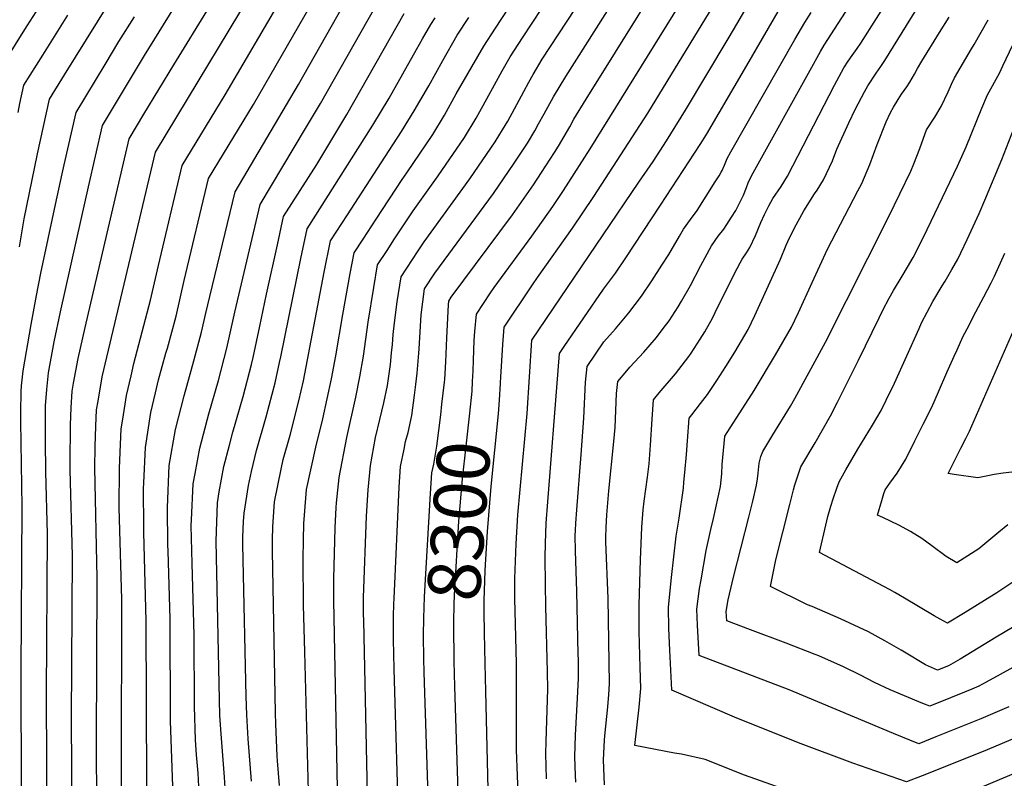
# Model space of a CAD drawing. Units: inches. Extents: x 2593660 to 2599307, y 1539659 to 1545028.
# Drawn here: x 2596482 to 2597020, y 1541057 to 1541471 of the extents above; entities that cross this region are included whole.
import ezdxf
from ezdxf.enums import TextEntityAlignment as Align

# ---------------------------------------------------------------- set-up
doc = ezdxf.new("R2010")
doc.units = ezdxf.units.IN
doc.header["$MEASUREMENT"] = 0
doc.layers.add('tile_2469_31_contour_10ft', color=232, linetype='Continuous')
doc.styles.add('Arial', font='arial.ttf')

msp = doc.modelspace()

# ---------------------------------------------------------------- linework, layer by layer
at = {"layer": 'tile_2469_31_contour_10ft'}
for points, elevation in [([(2596744.62, 1541272.61), (2596744.65, 1541273.24), (2596744.78, 1541276.07), (2596745.9, 1541293.87), (2596746.56, 1541303.33), (2596762.05, 1541326.51), (2596764.75, 1541330.53), (2596783.97, 1541357.37), (2596795.63, 1541374.65), (2596825.11, 1541420.22), (2596858.69, 1541475.24), (2596869.87, 1541494.08), (2596870.9, 1541496.12), (2596880.73, 1541515.82), (2596894.7, 1541543.85), (2596910.45, 1541576.27), (2596911.51, 1541578.38), (2596917.57, 1541589.62), (2596926.2, 1541602.92), (2596938.65, 1541620.8)], 8360), ([(2596754.95, 1541029.74), (2596753.8, 1541058.67), (2596753.41, 1541072.5), (2596753.37, 1541119.88), (2596752.52, 1541148.38), (2596752.45, 1541155.03), (2596752.46, 1541166.13), (2596753.09, 1541185.12), (2596754.02, 1541200.89), (2596759.1, 1541256.36), (2596761.67, 1541296.21), (2596820.1, 1541382.59), (2596827.89, 1541393.9), (2596835.26, 1541405.15), (2596845.66, 1541421.88), (2596868.87, 1541460.7), (2596874.14, 1541469.73), (2596884.65, 1541487.74), (2596890.88, 1541499.93), (2596908.32, 1541534.22), (2596925.34, 1541569.43), (2596931.55, 1541581.33), (2596940.02, 1541594.72), (2596952.99, 1541614.93)], 8370), ([(2596470.7, 1541443.39), (2596483, 1541462.86), (2596486.21, 1541467.93), (2596502.51, 1541493.5), (2596532.8, 1541539.76), (2596535.82, 1541548.24), (2596543.18, 1541570.81), (2596546.13, 1541578.98), (2596551.71, 1541593.58), (2596557.73, 1541607.38), (2596558.36, 1541608.38)], 8160), ([(2596511.4, 1540923.94), (2596510.37, 1541089.68), (2596510.86, 1541178.51), (2596509.71, 1541225.58), (2596509.68, 1541229), (2596509.76, 1541250.11), (2596510.12, 1541259.35), (2596510.72, 1541268.44), (2596511.48, 1541272.83), (2596513.98, 1541286.37), (2596517.88, 1541303.29), (2596541.81, 1541406.16), (2596549.92, 1541419.71), (2596566.15, 1541446.64), (2596605.18, 1541510.14)], 8210), ([(2596551.93, 1540964.46), (2596551.17, 1541143.03), (2596549.87, 1541191.38), (2596549.83, 1541194.43), (2596549.63, 1541215.1), (2596549.78, 1541218.47), (2596550.75, 1541237.77), (2596553.74, 1541256.76), (2596556.23, 1541267.54), (2596557.87, 1541274.58), (2596561.93, 1541289.22), (2596562.71, 1541291.96), (2596567.46, 1541309.39), (2596571.97, 1541328.81), (2596585.23, 1541384.47), (2596609.75, 1541424.96), (2596640.69, 1541478.63), (2596648.61, 1541492.37), (2596660.04, 1541509.34)], 8240), ([(2596524.57, 1540975.48), (2596523.99, 1541076.06), (2596524.34, 1541166.65), (2596523.1, 1541226.7), (2596523.21, 1541238.17), (2596523.69, 1541249.35), (2596524.08, 1541258.21), (2596524.87, 1541263), (2596527.18, 1541276.27), (2596556.28, 1541398.93), (2596619.66, 1541504.22)], 8220), ([(2596565.86, 1541047.64), (2596564.49, 1541088.6), (2596564.25, 1541144.02), (2596563.09, 1541181.25), (2596563.03, 1541184.49), (2596562.74, 1541205.05), (2596563.75, 1541227.82), (2596567.2, 1541247.54), (2596571.8, 1541265.86), (2596577.21, 1541284.97), (2596581.41, 1541300.66), (2596583.79, 1541311), (2596585.87, 1541320.11), (2596590.06, 1541337.44), (2596599.71, 1541377.24), (2596634.3, 1541435.85), (2596655.21, 1541472.69), (2596660.17, 1541481.36), (2596663.09, 1541486.44), (2596673.11, 1541501.38)], 8250), ([(2596538.23, 1540961.82), (2596537.68, 1541062.37), (2596537.77, 1541154.83), (2596536.4, 1541204.96), (2596536.48, 1541226.47), (2596537.06, 1541239.33), (2596537.52, 1541247.92), (2596538.32, 1541253.22), (2596540.4, 1541266.14), (2596542.88, 1541276.89), (2596544.43, 1541283.49), (2596553.5, 1541318.13), (2596557.91, 1541336.97), (2596570.76, 1541391.7), (2596594.26, 1541430.13), (2596634.13, 1541498.29)], 8230), ([(2596580.22, 1541045.46), (2596579.47, 1541059.97), (2596578.7, 1541070.02), (2596578.1, 1541078.13), (2596577.57, 1541096.29), (2596577.41, 1541135.37), (2596576.16, 1541174.47), (2596575.74, 1541195.09), (2596575.87, 1541198.25), (2596576.78, 1541217.84), (2596577.8, 1541223.46), (2596580.4, 1541237.43), (2596585.36, 1541256), (2596590.64, 1541274.33), (2596595.2, 1541292.02), (2596599.63, 1541311.5), (2596613.38, 1541370.32), (2596638.08, 1541411.79), (2596646.28, 1541425.41), (2596672.27, 1541471.25), (2596677.56, 1541480.52), (2596686.17, 1541493.42)], 8260), ([(2596640.15, 1541036.36), (2596637.83, 1541126.11), (2596637.05, 1541151.6), (2596636.86, 1541176.72), (2596637.06, 1541187.28), (2596637.3, 1541196.27), (2596637.5, 1541200.84), (2596638.73, 1541214.7), (2596643.74, 1541237.93), (2596647.54, 1541253.28), (2596652.4, 1541275.25), (2596654.71, 1541287.67), (2596658.48, 1541310.25), (2596662.57, 1541332.6), (2596664.66, 1541343.98), (2596669.53, 1541351.49), (2596676.65, 1541362.36), (2596690.95, 1541383.94), (2596693.52, 1541387.58), (2596707.65, 1541408.59), (2596713.94, 1541419.1), (2596720.48, 1541430.71), (2596735.47, 1541456.82), (2596741.8, 1541466.55), (2596759.93, 1541494.18)], 8300), ([(2596714.15, 1541274.85), (2596714.83, 1541284.45), (2596715.3, 1541297.5), (2596716.12, 1541315.51), (2596716.33, 1541317.56), (2596717.72, 1541319.69), (2596751.16, 1541364.72), (2596762.67, 1541381.1), (2596767.07, 1541387.79), (2596774.06, 1541398.68), (2596776.27, 1541402.24), (2596782.38, 1541412.77), (2596784.66, 1541416.86), (2596791.44, 1541427.84), (2596807.35, 1541453.54), (2596833.06, 1541494.82)], 8340), ([(2596689.34, 1541023.69), (2596686.59, 1541116.97), (2596686.24, 1541132.97), (2596686.17, 1541139.33), (2596686.13, 1541145.53), (2596686.37, 1541152.35), (2596686.5, 1541155.22), (2596689.22, 1541216.15), (2596690.05, 1541227.37), (2596691.94, 1541236.77), (2596692.79, 1541240.91), (2596694.16, 1541245.85), (2596696.17, 1541255.17), (2596697.67, 1541266.33), (2596698.42, 1541272.09), (2596699.19, 1541278.23), (2596700.08, 1541289.26), (2596700.23, 1541291.48), (2596701.26, 1541310.07), (2596703.12, 1541324.23), (2596708.8, 1541332.94), (2596740.74, 1541376.33), (2596752.15, 1541392.82), (2596757.87, 1541401.58), (2596759.28, 1541403.81), (2596763.26, 1541410.58), (2596765.42, 1541414.34), (2596768.37, 1541419.84), (2596773.47, 1541429.11), (2596780.21, 1541440.14), (2596812.54, 1541491.23)], 8330), ([(2597031.42, 1541081.52), (2597010.3, 1541072.65), (2596990.81, 1541064.88), (2596974.79, 1541058.55), (2596966.22, 1541055.21), (2596937, 1541065.37), (2596907.3, 1541076.44), (2596872.34, 1541090.59), (2596838.12, 1541105.26), (2596837.06, 1541127.1), (2596836.6, 1541138.83), (2596836.26, 1541150.56), (2596837.9, 1541166.76), (2596840.6, 1541189.25), (2596842.08, 1541199.11), (2596844.44, 1541215.56), (2596844.79, 1541218.84), (2596845.31, 1541224.01), (2596846.19, 1541233.88), (2596846.68, 1541241.39), (2596847.61, 1541253.81), (2596849.09, 1541255.6), (2596853.87, 1541261.75), (2596857.67, 1541266.68), (2596862.71, 1541274.21), (2596867.7, 1541281.88), (2596872.58, 1541289.8), (2596879.75, 1541302.1), (2596883.53, 1541309.7), (2596897.43, 1541340.59), (2596900.62, 1541348.2), (2596901.51, 1541350.22), (2596904.91, 1541357.31), (2596910.14, 1541366.95), (2596916.06, 1541376.11), (2596917.53, 1541378.18), (2596921.02, 1541383.86), (2596925.79, 1541394.2), (2596928.33, 1541400.5), (2596934.72, 1541414.97), (2596938.33, 1541422.18), (2596943.35, 1541431.86), (2596945.19, 1541435.15), (2596949.71, 1541442.09), (2596952.3, 1541445.68), (2596954.41, 1541448.96), (2596981.48, 1541492.61)], 8420), ([(2596656.29, 1541014.35), (2596653.54, 1541154.18), (2596653.62, 1541166.11), (2596654.31, 1541193.8), (2596654.92, 1541204.95), (2596655.07, 1541207.48), (2596656.46, 1541221.41), (2596660.77, 1541243.2), (2596665.57, 1541265.22), (2596667.85, 1541276.32), (2596669.78, 1541287.54), (2596672.43, 1541306.11), (2596675.44, 1541325.05), (2596677.48, 1541337.4), (2596682.63, 1541345.27), (2596686.75, 1541351.55), (2596696.93, 1541366.85), (2596710.57, 1541386), (2596724.89, 1541406.99), (2596731.34, 1541417.49), (2596737.19, 1541428.05), (2596745.6, 1541443.39), (2596749.94, 1541450.9), (2596756.62, 1541461.25), (2596772.54, 1541485.5)], 8310), ([(2596801.44, 1541053.68), (2596800.86, 1541067.16), (2596801.37, 1541077.94), (2596801.52, 1541080.35), (2596803.13, 1541096.24), (2596803.37, 1541098.6), (2596803.71, 1541102.8), (2596804.16, 1541108.92), (2596803.41, 1541155.24), (2596802.2, 1541186.28), (2596802.19, 1541188.55), (2596802.33, 1541193.99), (2596802.73, 1541201.05), (2596803.83, 1541214.05), (2596806.56, 1541240.99), (2596807.16, 1541248.69), (2596808.02, 1541267.24), (2596808.67, 1541273.77), (2596813.53, 1541279.47), (2596815.29, 1541281.53), (2596822.79, 1541289.72), (2596829.84, 1541297.75), (2596833.48, 1541302.59), (2596836.64, 1541306.89), (2596841.67, 1541314.57), (2596843.39, 1541317.58), (2596848.3, 1541326.21), (2596854.04, 1541337.05), (2596859.8, 1541347.87), (2596863.53, 1541353.03), (2596866.53, 1541356.97), (2596868.26, 1541359.5), (2596870.81, 1541363.45), (2596873.05, 1541367.15), (2596877.2, 1541375.44), (2596878.89, 1541379.56), (2596879.91, 1541382.11), (2596881.72, 1541385.95), (2596913.65, 1541443.64), (2596919.3, 1541453.81), (2596921.33, 1541457.38), (2596938.65, 1541484.29)], 8400), ([(2596909.68, 1541047.59), (2596877.82, 1541058.92), (2596856.32, 1541067.38), (2596843.49, 1541070.25), (2596839.69, 1541070.92), (2596818.01, 1541075.12), (2596820.24, 1541095.92), (2596821.22, 1541106.21), (2596820.95, 1541117.56), (2596820.38, 1541137.28), (2596820.29, 1541151.75), (2596820.97, 1541176.47), (2596821.73, 1541194.31), (2596822.51, 1541203.61), (2596822.98, 1541208.51), (2596824.86, 1541221.59), (2596825.73, 1541228.79), (2596826.52, 1541238.92), (2596827.36, 1541253.17), (2596828.14, 1541263.79), (2596831.32, 1541267.5), (2596840.18, 1541277.88), (2596847.4, 1541287.36), (2596848.7, 1541289.13), (2596853.69, 1541296.79), (2596856.15, 1541300.76), (2596860.35, 1541308.38), (2596863.31, 1541314.47), (2596873.85, 1541335.4), (2596875.44, 1541338.57), (2596876.63, 1541340.59), (2596878.84, 1541343.93), (2596880.79, 1541346.87), (2596883.81, 1541353.48), (2596886.7, 1541360.43), (2596888.69, 1541364.84), (2596889.83, 1541367.16), (2596891.2, 1541369.62), (2596893.38, 1541373.55), (2596897.92, 1541380.15), (2596901.39, 1541385.82), (2596927, 1541435.4), (2596929.45, 1541440.16), (2596932.09, 1541444.91), (2596934.51, 1541448.61), (2596936.66, 1541451.71), (2596939.33, 1541455.42), (2596941.32, 1541458.41), (2596958.44, 1541485.5)], 8410), ([(2596481.92, 1541347.22), (2596484.55, 1541362.48), (2596491.87, 1541398.06), (2596498.38, 1541427.86), (2596506.48, 1541441.07), (2596530.58, 1541479.76)], 8180), ([(2596497.64, 1540912.54), (2596496.67, 1541102.98), (2596497.3, 1541190.5), (2596496.39, 1541224.46), (2596496.2, 1541241.44), (2596496.15, 1541258.18), (2596496.21, 1541260.49), (2596496.83, 1541269.38), (2596497.75, 1541278.38), (2596500.82, 1541295.39), (2596504.3, 1541311.78), (2596515.63, 1541362.24), (2596519.63, 1541379.96), (2596527.33, 1541413.39), (2596550.27, 1541451.68), (2596566.22, 1541477.55)], 8200), ([(2596672.1, 1541039.69), (2596669.9, 1541143.31), (2596669.88, 1541146.76), (2596669.88, 1541155.82), (2596671.5, 1541200.31), (2596672.36, 1541214.61), (2596673.68, 1541227.92), (2596676.36, 1541243.24), (2596678.64, 1541253.07), (2596680.87, 1541262.14), (2596682.83, 1541271.53), (2596684.45, 1541283.04), (2596685.11, 1541289.34), (2596685.56, 1541294), (2596685.93, 1541299.4), (2596686.77, 1541305.83), (2596688.27, 1541317.14), (2596690.3, 1541330.82), (2596699.56, 1541344.98), (2596702.85, 1541349.93), (2596727.87, 1541384.4), (2596741.63, 1541404.54), (2596742.19, 1541405.39), (2596747.11, 1541413.41), (2596748.58, 1541415.9), (2596752.28, 1541422.6), (2596757.29, 1541431.98), (2596760.03, 1541437.03), (2596762.36, 1541441.28), (2596767.44, 1541449.66), (2596785.17, 1541476.81)], 8320), ([(2596729.36, 1541273.73), (2596729.7, 1541279.6), (2596729.87, 1541285.3), (2596730.24, 1541296.08), (2596730.6, 1541301.08), (2596731.45, 1541310.44), (2596739.08, 1541322.08), (2596741.06, 1541325.07), (2596761.66, 1541353.02), (2596773.24, 1541369.33), (2596779.05, 1541377.99), (2596793.52, 1541400.64), (2596842.12, 1541479.02)], 8350), ([(2596769.81, 1541056.87), (2596769.33, 1541070.71), (2596769.51, 1541077.25), (2596770.36, 1541105.86), (2596770.35, 1541115.18), (2596769.35, 1541150.89), (2596769.16, 1541162.9), (2596768.94, 1541177.89), (2596769.17, 1541185.25), (2596769.6, 1541196.34), (2596770.44, 1541208.01), (2596776.02, 1541279.69), (2596776.79, 1541289.09), (2596779.34, 1541292.83), (2596790.07, 1541308.51), (2596800.79, 1541324.15), (2596807.36, 1541332.85), (2596813.04, 1541341.21), (2596832.04, 1541369.96), (2596853.54, 1541403.02), (2596857.08, 1541408.63), (2596879.06, 1541446.16), (2596899.43, 1541481.41)], 8380), ([(2596481.16, 1541420.57), (2596482.16, 1541425.4), (2596484.32, 1541435.44), (2596494.67, 1541451.93), (2596508.38, 1541473.73)], 8170), ([(2596483.47, 1540916.58), (2596482.87, 1541115.12), (2596483.5, 1541205.26), (2596482.63, 1541251.83), (2596482.61, 1541257.04), (2596482.89, 1541268.25), (2596483.1, 1541271.36), (2596483.89, 1541279.61), (2596488.41, 1541304.8), (2596491.31, 1541320.65), (2596493.68, 1541332.86), (2596501.6, 1541370.34), (2596505.29, 1541387.13), (2596506.37, 1541391.92), (2596512.86, 1541420.63), (2596528.7, 1541446.82), (2596536.26, 1541459.26), (2596544.71, 1541472.84)], 8190), ([(2596594.8, 1541043.24), (2596593.97, 1541057.77), (2596592.04, 1541081.37), (2596591.44, 1541091.48), (2596589.28, 1541186.51), (2596590.14, 1541207.6), (2596591.07, 1541213.55), (2596593.58, 1541227.34), (2596596.58, 1541239.06), (2596598.43, 1541245.99), (2596604.11, 1541265.62), (2596608.59, 1541282.96), (2596609.47, 1541286.87), (2596613.17, 1541304), (2596616.9, 1541321.39), (2596622.76, 1541348.25), (2596626.2, 1541363.73), (2596644.28, 1541392.22), (2596660.7, 1541419.51), (2596692.04, 1541474.6)], 8270), ([(2596608.73, 1541055.52), (2596606.82, 1541078.76), (2596606.06, 1541091.8), (2596605.79, 1541101.84), (2596604.11, 1541176.32), (2596603.96, 1541185.04), (2596603.97, 1541188.78), (2596604.36, 1541197.29), (2596604.72, 1541201.83), (2596607.07, 1541217.02), (2596608.58, 1541224.63), (2596611.46, 1541236.04), (2596616.64, 1541254.46), (2596621.57, 1541273.07), (2596624.01, 1541284.05), (2596624.65, 1541287.14), (2596635.54, 1541340.84), (2596639.02, 1541357.15), (2596674.95, 1541413.68), (2596683.83, 1541428.42), (2596698.74, 1541454.88), (2596702.05, 1541460.74), (2596706.51, 1541468.67), (2596708.9, 1541472.29)], 8280), ([(2596623.99, 1541053.21), (2596622.83, 1541066.67), (2596622.63, 1541069.24), (2596621.89, 1541086.94), (2596621.72, 1541092.63), (2596620.05, 1541181.27), (2596620.07, 1541187.34), (2596620.31, 1541194.33), (2596621.24, 1541208.08), (2596624.81, 1541225.87), (2596625.99, 1541231.22), (2596629.71, 1541244.51), (2596634.49, 1541263.23), (2596636.96, 1541274.18), (2596648.34, 1541333.47), (2596651.84, 1541350.57), (2596661.02, 1541364.77), (2596679.51, 1541393.1), (2596690.6, 1541410.16), (2596697.4, 1541421.47), (2596705.4, 1541435.17), (2596713.19, 1541448.96), (2596720.99, 1541462.75), (2596727.36, 1541472.45)], 8290), ([(2596785.66, 1541055.09), (2596785.5, 1541058.93), (2596785.12, 1541068.93), (2596785.64, 1541080.62), (2596786.67, 1541100.95), (2596787.21, 1541111.62), (2596787.11, 1541121.89), (2596787.05, 1541124.94), (2596786.24, 1541159.08), (2596785.48, 1541181.27), (2596785.41, 1541189.64), (2596785.53, 1541192.4), (2596785.75, 1541196.4), (2596786.23, 1541203.76), (2596788.72, 1541233.93), (2596790.16, 1541253.77), (2596790.95, 1541273.34), (2596791.9, 1541281.98), (2596801.09, 1541295.31), (2596807.39, 1541302.48), (2596814.66, 1541311.21), (2596821.51, 1541320.3), (2596827.19, 1541328.66), (2596832.73, 1541337.15), (2596836.46, 1541343.05), (2596842.25, 1541353.13), (2596844.54, 1541356.95), (2596848.26, 1541362.11), (2596851.93, 1541367.06), (2596861.9, 1541382.74), (2596863.92, 1541385.98), (2596865.11, 1541387.95), (2596865.61, 1541388.94), (2596866.92, 1541391.9), (2596868.41, 1541395.48), (2596870.45, 1541399.14), (2596905.39, 1541460.45), (2596910.7, 1541469.7), (2596914.21, 1541475.07)], 8390), ([(2597022.21, 1541096.19), (2597014.59, 1541092.92), (2597006.92, 1541089.7), (2596982.37, 1541079.71), (2596972.94, 1541075.97), (2596959.22, 1541081.56), (2596953.55, 1541083.92), (2596902.22, 1541105.49), (2596853.14, 1541124.18), (2596852.14, 1541140.78), (2596851.78, 1541149.4), (2596853.3, 1541160.76), (2596854.14, 1541165.56), (2596856.98, 1541181.52), (2596859.37, 1541192.9), (2596860.87, 1541199.01), (2596864.65, 1541216.34), (2596865.13, 1541219.81), (2596865.38, 1541223.27), (2596865.71, 1541228.51), (2596867.07, 1541243.75), (2596867.11, 1541243.86), (2596883.08, 1541268.91), (2596894.74, 1541288.31), (2596903.53, 1541303.46), (2596907.28, 1541311.41), (2596914.7, 1541327.82), (2596923.19, 1541345.9), (2596939.66, 1541377.82), (2596941.9, 1541381.77), (2596946.26, 1541392.15), (2596950.25, 1541403.03), (2596955.14, 1541415.5), (2596957.52, 1541420.57), (2596959.13, 1541423.52), (2596961.7, 1541427.67), (2596963.54, 1541430.5), (2596966.43, 1541434.51), (2596968.15, 1541437.17), (2596970.74, 1541441.55), (2596972.32, 1541444.54), (2596974.59, 1541448.62), (2596984.25, 1541464.23), (2596989.54, 1541472.67)], 8430), ([(2597034.99, 1541123.48), (2597017.45, 1541113.82), (2597009.79, 1541109.62), (2597005.69, 1541107.38), (2597001.99, 1541105.83), (2596997.98, 1541104.18), (2596990.22, 1541101.01), (2596979.11, 1541096.51), (2596975.16, 1541098.06), (2596957.36, 1541105.53), (2596948.78, 1541109.38), (2596941.15, 1541113.46), (2596931.94, 1541118.02), (2596918.45, 1541123.93), (2596916.44, 1541124.78), (2596900.52, 1541130.95), (2596881.15, 1541138.14), (2596868.16, 1541143.11), (2596867.81, 1541148.21), (2596868.96, 1541154.65), (2596871.77, 1541166.87), (2596880.23, 1541199.76), (2596882.34, 1541208.43), (2596884.44, 1541217.11), (2596884.95, 1541220.58), (2596885.22, 1541223.69), (2596885.89, 1541229.16), (2596886.2, 1541230.67), (2596886.81, 1541232.79), (2596887.9, 1541235.54), (2596893.24, 1541244.64), (2596902.93, 1541260.22), (2596905.35, 1541264.42), (2596922.1, 1541295.24), (2596956.63, 1541363.72), (2596968.6, 1541388.48), (2596970.27, 1541392.51), (2596973.58, 1541400.97), (2596974.71, 1541404.09), (2596977.28, 1541411.02), (2596981.72, 1541418), (2596985.23, 1541423.8), (2596988.95, 1541431.86), (2596990.92, 1541436.04), (2596992.57, 1541439.44), (2597001.79, 1541455.28), (2597003.25, 1541457.73), (2597010.83, 1541471.21)], 8440), ([(2597038.07, 1541147.69), (2597015.21, 1541134.15), (2596995.58, 1541122.14), (2596989.13, 1541118.61), (2596983.3, 1541116.23), (2596976.68, 1541119.05), (2596965.16, 1541125.94), (2596963.36, 1541127.11), (2596954.46, 1541132.11), (2596945.53, 1541137.05), (2596930.32, 1541144.22), (2596914.75, 1541150.89), (2596912.15, 1541151.9), (2596891.97, 1541161.83), (2596894.98, 1541176.4), (2596898.7, 1541191.46), (2596902.55, 1541206.61), (2596904.62, 1541214.63), (2596905.38, 1541217.35), (2596906.71, 1541221.66), (2596908.68, 1541227.22), (2596916.4, 1541240.25), (2596924.72, 1541255.01), (2596928.63, 1541262.54), (2596940.15, 1541285.39), (2596951.3, 1541308.52), (2596953.37, 1541312.61), (2596956.78, 1541319.28), (2596959.13, 1541323.32), (2596963.84, 1541331.23), (2596966.85, 1541336.22), (2596970.01, 1541341.49), (2596975.51, 1541352.43), (2596994.07, 1541391.24), (2596998.86, 1541401.9), (2597007.47, 1541422.93), (2597010.55, 1541430.25), (2597017.04, 1541442.11), (2597018.91, 1541445.96), (2597029.71, 1541468.6)], 8450), ([(2597024.27, 1541164.2), (2597015.6, 1541158.36), (2596998.38, 1541147.6), (2596988.64, 1541141.77), (2596984.63, 1541144.07), (2596981.44, 1541145.91), (2596965.21, 1541155.45), (2596960, 1541158.62), (2596956.92, 1541160.2), (2596918.75, 1541180.49), (2596922.18, 1541195.34), (2596923.35, 1541200.11), (2596925.04, 1541205.72), (2596926.32, 1541209.76), (2596928.23, 1541215.49), (2596929.47, 1541218.9), (2596933.1, 1541225.47), (2596939.69, 1541236.74), (2596947.64, 1541249.86), (2596952.42, 1541257.98), (2596955.22, 1541263.53), (2596959.78, 1541272.8), (2596973.12, 1541302.73), (2596974.55, 1541305.79), (2596980.69, 1541317.37), (2596985.73, 1541325.87), (2596987.37, 1541328.52), (2596991.11, 1541334.95), (2596994.31, 1541340.58), (2596996.04, 1541343.99), (2596999.44, 1541351.2), (2597006.02, 1541365.42), (2597009.07, 1541372.65), (2597018.38, 1541394.98), (2597028.54, 1541421.07)], 8460), ([(2597021.53, 1541195.46), (2597016.69, 1541191.42), (2597014.58, 1541189.66), (2597005.8, 1541182.45), (2596993.78, 1541174.81), (2596988.01, 1541178.13), (2596980.19, 1541183.99), (2596974.62, 1541188.05), (2596968.41, 1541191.87), (2596962.04, 1541195.25), (2596953.44, 1541199.49), (2596950.42, 1541200.8), (2596952.73, 1541208.84), (2596953.98, 1541212.64), (2596954.66, 1541214.6), (2596957.23, 1541218.24), (2596961.21, 1541223.77), (2596965.85, 1541231.35), (2596970.85, 1541241.31), (2596975.47, 1541250.53), (2596980.1, 1541259.76), (2596983.68, 1541268.05), (2596988.27, 1541278.72), (2596992.26, 1541287.52), (2596993.87, 1541290.99), (2596997.13, 1541298.03), (2597000.48, 1541304.54), (2597002.77, 1541308.97), (2597008.55, 1541319.86), (2597012.58, 1541327.64), (2597014.27, 1541331.25), (2597019.93, 1541343.8)], 8470), ([(2597026.92, 1541224.66), (2597019.09, 1541223.74), (2597014.19, 1541222.99), (2597011.56, 1541222.52), (2597005.17, 1541221.1), (2596992.28, 1541222.96), (2596989.07, 1541223.49), (2596996.04, 1541237.34), (2596998.73, 1541242.66), (2597000.69, 1541246.55), (2597036.41, 1541328.1)], 8480), ([(2596702.76, 1541122.28), (2596702.53, 1541135.16), (2596702.68, 1541144.55), (2596703.14, 1541156.18), (2596706.4, 1541212.66), (2596707.15, 1541223.91), (2596708.14, 1541228.69), (2596709.85, 1541238.4), (2596711.95, 1541255.5), (2596712.66, 1541261.44), (2596714.04, 1541273.38), (2596714.15, 1541274.85)], 8340), ([(2596719.38, 1541121.06), (2596719.32, 1541123.57), (2596719.09, 1541138.44), (2596719.04, 1541142.3), (2596719.29, 1541152.23), (2596719.46, 1541157.15), (2596721.81, 1541197.59), (2596723.84, 1541220.52), (2596725.83, 1541238.48), (2596727.78, 1541256.51), (2596729.05, 1541268.49), (2596729.36, 1541273.73)], 8350), ([(2596736.25, 1541119.83), (2596735.93, 1541136.54), (2596735.75, 1541148.01), (2596735.71, 1541154.19), (2596735.89, 1541159.43), (2596736.31, 1541170.59), (2596737.45, 1541191.86), (2596739.43, 1541216.37), (2596743.49, 1541256.16), (2596744.14, 1541263.57), (2596744.62, 1541272.61)], 8360), ([(2596705.8, 1541025.2), (2596702.89, 1541115.09), (2596702.76, 1541122.28)], 8340), ([(2596722.24, 1541026.72), (2596719.7, 1541107.35), (2596719.38, 1541121.06)], 8350), ([(2596738.07, 1541043.58), (2596736.54, 1541104.51), (2596736.25, 1541119.83)], 8360), ([(2597377.82, 1541056.39), (2597364.97, 1541061.74), (2597356.66, 1541064.61), (2597320.23, 1541075.89), (2597311.91, 1541078.75), (2597303.53, 1541081.89), (2597295.09, 1541084.96), (2597272.51, 1541088.08), (2597250.39, 1541090.69), (2597247.06, 1541091.04), (2597234.9, 1541090.59), (2597229.77, 1541090.2), (2597222.01, 1541089.6), (2597159.57, 1541083.14), (2597067.3, 1541075.1), (2597057.85, 1541074.19), (2597033.85, 1541063.34), (2596986.17, 1541043.47)], 8410)]:
    msp.add_lwpolyline(points, dxfattribs=dict(at, elevation=elevation))

# ---------------------------------------------------------------- texts
at = {"color": 18, "style": 'Arial'}
msp.add_text('8300', height=28.8, rotation=85.8035, dxfattribs=at).set_placement((2596721.81, 1541197.59), align=Align.MIDDLE_CENTER)

doc.saveas('drawing.dxf')
